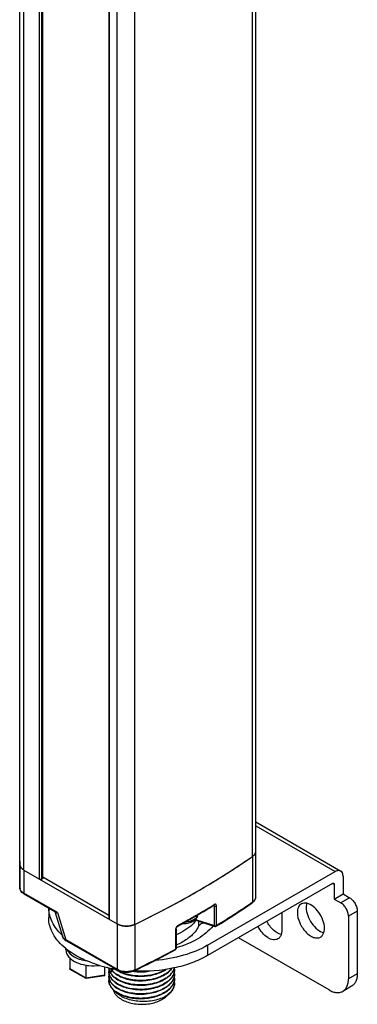
# Model space of a CAD drawing. Units: inches. Extents: x 0.5 to 33.6, y 0.5 to 21.6.
# Drawn here: x 29.7 to 30.4, y 3.9 to 5.7 of the extents above; entities that cross this region are included whole.
import ezdxf

# ---------------------------------------------------------------- set-up
doc = ezdxf.new("R2010")
doc.units = ezdxf.units.IN
doc.header["$LTSCALE"] = 1.87
doc.header["$MEASUREMENT"] = 0
doc.layers.get('0').update_dxf_attribs({"linetype": 'CONTINUOUS'})
doc.layers.add('AXIS', color=7, linetype='CONTINUOUS')

msp = doc.modelspace()

# ---------------------------------------------------------------- linework, layer by layer
at = {"color": 7, "linetype": 'CONTINUOUS'}
for p, q in [((29.783, 4.1275), (29.783, 6.9001)), ((29.7872, 4.1275), (29.7872, 6.8977)), ((29.7879, 4.1279), (29.7879, 6.8973)), ((29.7887, 4.1291), (29.7887, 6.8968)), ((29.9074, 6.8283), (29.9074, 4.0564)), ((29.9083, 6.8278), (29.9083, 4.0552)), ((30.1716, 4.2304), (30.3245, 4.1421)), ((30.1716, 4.2237), (30.3146, 4.1411)), ((29.7478, 4.1526), (29.7473, 4.1613)), ((30.1679, 4.1699), (30.1661, 4.1685)), ((30.1661, 4.1685), (30.1661, 4.0865)), ((30.1694, 4.1715), (30.168, 4.17)), ((30.1705, 4.1732), (30.1695, 4.1716)), ((30.1712, 4.1749), (30.1706, 4.1734)), ((29.7478, 4.1526), (29.7478, 4.1108)), ((29.7482, 4.1507), (29.7478, 4.1526)), ((29.7492, 4.1488), (29.7482, 4.1507)), ((29.7506, 4.147), (29.7492, 4.1488)), ((29.7524, 4.1454), (29.7506, 4.147)), ((29.7546, 4.1439), (29.7524, 4.1454)), ((29.7546, 4.1439), (29.9225, 4.047)), ((29.7546, 4.1439), (29.7546, 4.1021)), ((29.7872, 4.1275), (29.7879, 4.1279)), ((30.0851, 4.0086), (30.3146, 4.1411)), ((30.3286, 4.1331), (30.3286, 4.101)), ((29.7478, 4.1106), (29.7473, 4.1195)), ((30.31, 4.12), (30.0851, 3.9901)), ((30.31, 4.12), (30.3126, 4.1184)), ((30.3126, 4.1184), (30.3126, 4.0918)), ((29.815, 4.0673), (29.7546, 4.1021)), ((29.8102, 4.069), (29.7552, 4.1008)), ((30.3126, 4.0918), (30.3286, 4.101)), ((30.3126, 4.0918), (30.3245, 4.0849)), ((30.3404, 4.0941), (30.3245, 4.0849)), ((30.3286, 4.101), (30.3404, 4.0941)), ((29.7994, 4.0753), (29.7994, 4.0584)), ((30.0953, 4.0799), (30.0974, 4.0792)), ((30.0974, 4.0439), (30.0974, 4.0792)), ((30.101, 4.0442), (30.101, 4.0795)), ((29.8102, 4.0691), (29.824, 4.0248)), ((29.815, 4.0673), (29.8303, 4.0183)), ((30.0633, 4.0552), (30.0974, 4.0439)), ((30.0675, 4.0644), (30.0673, 4.0642)), ((30.2187, 4.0673), (30.2187, 4.0359)), ((30.3543, 4.07), (30.3384, 4.0608)), ((30.3384, 4.0608), (30.3384, 3.9483)), ((30.3543, 4.07), (30.3543, 3.9575)), ((29.9225, 4.047), (29.9225, 3.9651)), ((29.9247, 4.0459), (29.9225, 4.047)), ((29.9543, 4.0462), (29.9518, 4.0452)), ((29.9543, 4.0462), (29.9543, 3.9642)), ((30.0276, 4.0372), (30.0276, 4.0018)), ((30.0286, 4.0384), (30.0286, 4.0031)), ((30.0321, 4.0444), (30.0309, 4.0436)), ((30.0624, 4.0543), (30.0979, 4.0425)), ((30.1018, 4.0437), (30.1004, 4.0428)), ((30.1013, 4.0444), (30.101, 4.0442)), ((30.3036, 3.9282), (30.1407, 4.0223)), ((29.9225, 3.9651), (29.8303, 4.0183)), ((29.8305, 4.0002), (29.8305, 4.0028)), ((29.9231, 3.9637), (29.8309, 4.0169)), ((30.0282, 4.0016), (30.0286, 4.0031)), ((30.0851, 4.0086), (30.0851, 3.9901)), ((29.8374, 3.9858), (29.8374, 3.9664)), ((29.8664, 3.9496), (29.8374, 3.9664)), ((29.8664, 3.9728), (29.8664, 3.9496)), ((29.9005, 3.9549), (29.9005, 3.9698)), ((29.9096, 3.9661), (29.9046, 3.9689)), ((29.9153, 3.9668), (29.9129, 3.9615)), ((29.913, 3.9621), (29.913, 3.9672)), ((29.9152, 3.9668), (29.913, 3.9621)), ((29.8666, 3.9487), (29.8382, 3.9651)), ((29.9005, 3.9549), (29.8664, 3.9496)), ((29.8666, 3.9487), (29.8664, 3.9496)), ((29.8996, 3.9537), (29.8667, 3.9486)), ((29.9081, 3.9652), (29.9091, 3.9619)), ((29.9096, 3.9661), (29.9096, 3.9621)), ((29.9096, 3.9621), (29.9109, 3.9613)), ((29.9186, 3.9661), (29.9226, 3.9633)), ((30.0224, 3.9611), (30.0243, 3.9651)), ((30.0224, 3.9531), (30.0243, 3.9571)), ((30.0243, 3.9571), (30.0254, 3.961)), ((30.0243, 3.949), (30.0254, 3.953)), ((30.3543, 3.9575), (30.3384, 3.9483)), ((30.3441, 3.935), (30.3282, 3.9258)), ((29.9185, 3.9264), (29.9156, 3.9289)), ((29.9158, 3.9283), (29.9194, 3.9252)), ((30.0128, 3.9191), (30.0085, 3.9162)), ((30.0085, 3.9162), (30.0123, 3.9186))]:
    msp.add_line(p, q, dxfattribs=at)
for points in [[(30.0962, 4.0804), (30.0964, 4.0805), (30.0966, 4.0806), (30.0967, 4.0806)], [(30.0286, 4.0384), (30.0286, 4.0386), (30.0286, 4.0391), (30.0288, 4.0396), (30.0291, 4.0403), (30.0294, 4.0409), (30.0298, 4.0416), (30.0303, 4.0421), (30.0308, 4.0426), (30.0313, 4.0429), (30.0314, 4.0431)], [(29.824, 4.0248), (29.8246, 4.0231), (29.8257, 4.0213), (29.8272, 4.0197), (29.829, 4.0181), (29.8309, 4.0169)]]:
    msp.add_lwpolyline(points, dxfattribs=at)
for centre, radius, start, end in [((29.3548, 5.3448), 1.4289, 303.0162, 304.591), ((30.1575, 4.1814), 0.0155, 312.1695, 312.6424), ((30.1598, 4.1792), 0.0123, 321.1271, 322.0389), ((30.1618, 4.1779), 0.00993, 331.6282, 332.9489), ((30.1631, 4.1773), 0.00846, 343.6444, 345.2951), ((30.1635, 4.1772), 0.00812, 345.2508, 356.8941), ((30.1637, 4.1772), 0.00788, 356.9706, 359.9974), ((29.3178, 5.402), 1.4971, 301.4837, 303.0104), ((29.8228, 4.1195), 0.0755, 180.0105, 186.7701), ((29.2816, 5.4615), 1.5667, 299.9971, 301.4783), ((29.2463, 5.5228), 1.6375, 298.5537, 299.9919), ((30.1637, 4.0953), 0.00791, 353.4199, 359.9912), ((29.2123, 5.5858), 1.7091, 297.151, 298.5489), ((29.2863, 5.4094), 1.5563, 300.1146, 301.3587), ((29.287, 5.4107), 1.5563, 300.1042, 301.3587), ((29.3461, 5.2756), 1.4444, 301.5236, 304.5886), ((29.3458, 5.2738), 1.4439, 301.5732, 304.589), ((30.1547, 4.1008), 0.019, 304.5692, 308.5491), ((29.1794, 5.6502), 1.7814, 295.7867, 297.1465), ((29.2569, 5.4624), 1.6161, 298.8736, 300.0982), ((29.2574, 5.4591), 1.6138, 298.9643, 300.1187), ((30.0583, 4.0648), 0.00896, 349.6257, 349.9589), ((29.2378, 5.4942), 1.654, 298.6751, 298.9691), ((29.2374, 5.4974), 1.6561, 298.6753, 298.8791), ((30.0988, 4.0453), 0.00295, 251.565, 301.5434), ((29.8972, 4.104), 0.1066, 225.7566, 227.3038), ((29.203, 5.521), 1.7285, 295.7616, 298.4927), ((29.2025, 5.5196), 1.7285, 295.7616, 298.4927), ((29.9582, 4.2015), 0.2389, 253.6264, 256.018), ((29.9627, 4.2206), 0.2585, 256.0536, 260.2677), ((29.9264, 3.969), 0.0187, 185.9403, 191.767), ((30.0027, 3.9733), 0.0232, 339.1704, 346.7138), ((30.0045, 3.9654), 0.0213, 0.0104, 7.3715), ((29.9262, 3.9614), 0.0186, 168.132, 179.9384), ((29.9262, 3.9609), 0.0185, 180.0544, 191.7805), ((29.9262, 3.9533), 0.0186, 168.1312, 179.9384), ((29.9262, 3.9529), 0.0185, 180.0543, 191.7819), ((29.9262, 3.9453), 0.0186, 168.1328, 179.9383), ((29.929, 3.9698), 0.0214, 201.5914, 203.897), ((29.9479, 4.0048), 0.0482, 235.846, 238.3754), ((29.9491, 4.0067), 0.0504, 238.3599, 238.8033), ((29.949, 4.006), 0.0502, 238.3688, 238.5486), ((29.9667, 4.2497), 0.2878, 267.1427, 267.4088), ((29.9645, 4.0418), 0.0889, 264.3254, 274.4598), ((29.9645, 4.0503), 0.0895, 265.9738, 275.1812), ((29.9805, 4.0101), 0.054, 301.2771, 304.3358), ((29.98, 4.0114), 0.0549, 301.2908, 303.136), ((30.0043, 3.9649), 0.0215, 349.5688, 359.9582), ((30.0043, 3.9569), 0.0215, 349.5688, 359.9583), ((30.0043, 3.9489), 0.0215, 349.5689, 359.9581), ((30.0044, 3.9574), 0.0214, 0.0311, 9.9495), ((30.0044, 3.9493), 0.0214, 0.0312, 9.9495), ((29.9644, 4.0324), 0.0876, 265.3598, 266.5335), ((29.9645, 4.0262), 0.0894, 266.2756, 274.032), ((29.9645, 4.034), 0.0891, 266.5388, 270.2239), ((29.9645, 4.0347), 0.0899, 270.2183, 270.4989), ((29.9645, 4.0346), 0.0898, 270.4973, 274.0857), ((29.9877, 3.9764), 0.042, 311.4572, 311.9629), ((29.9915, 3.9569), 0.0365, 317.0181, 317.3031), ((29.9917, 3.9562), 0.0363, 316.9821, 317.8741), ((30.0044, 3.9413), 0.0214, 0.0311, 9.9496), ((29.9645, 4.0178), 0.0891, 264.7454, 274.6094), ((29.9644, 4.0083), 0.0876, 265.3747, 266.5304), ((29.9645, 4.0098), 0.0891, 266.5358, 270.2295), ((29.9645, 4.0106), 0.0899, 270.2239, 270.4936), ((29.9645, 4.0105), 0.0898, 270.492, 274.0917), ((29.9645, 4.0018), 0.0891, 266.3279, 270.3204), ((29.9645, 4.0025), 0.0899, 270.336, 273.9641)]:
    msp.add_arc(centre, radius, start, end, dxfattribs=at)
for centre, start_param, end_param in [((29.8984, 3.9561), -3.434545, -2.496706), ((29.9109, 3.9633), 2.215683, 3.786479)]:
    msp.add_ellipse(centre, major_axis=(-0.00163, 0.00217), ratio=0.565749, start_param=start_param, end_param=end_param, dxfattribs=at)
for points, knots in [([(29.7872, 4.1275), (29.7866, 4.1272), (29.7851, 4.1269), (29.7836, 4.1272), (29.783, 4.1275)], [0, 0, 0, 0, 0.499999, 1, 1, 1, 1]), ([(29.7887, 4.1291), (29.7887, 4.1289), (29.7885, 4.1284), (29.7881, 4.1281), (29.7879, 4.1279)], [0, 0, 0, 0, 0.449252, 1, 1, 1, 1]), ([(30.3245, 4.1421), (30.3231, 4.1429), (30.3195, 4.1434), (30.3163, 4.1421), (30.3146, 4.1411)], [0, 0, 0, 0, 0.449216, 1, 1, 1, 1]), ([(30.3286, 4.1331), (30.3286, 4.135), (30.3281, 4.1385), (30.3258, 4.1414), (30.3245, 4.1421)], [0, 0, 0, 0, 0.550786, 1, 1, 1, 1]), ([(29.7546, 4.1021), (29.7537, 4.1027), (29.7519, 4.1039), (29.7498, 4.106), (29.7484, 4.1083), (29.7479, 4.11), (29.7478, 4.1108)], [0, 0, 0, 0, 0.287302, 0.546925, 0.781933, 1, 1, 1, 1]), ([(29.7552, 4.1008), (29.7533, 4.1019), (29.7507, 4.104), (29.7485, 4.1076), (29.7479, 4.1096), (29.7478, 4.1106)], [0, 0, 0, 0, 0.523012, 0.764995, 1, 1, 1, 1]), ([(30.31, 4.12), (30.3102, 4.1201), (30.3107, 4.1204), (30.3115, 4.1204), (30.3119, 4.1202)], [0, 0, 0, 0, 0.294964, 1, 1, 1, 1]), ([(30.3119, 4.1202), (30.312, 4.1201), (30.3125, 4.1197), (30.3126, 4.119), (30.3126, 4.1184)], [0, 0, 0, 0, 0.220858, 1, 1, 1, 1]), ([(29.7552, 4.1008), (29.755, 4.1009), (29.7547, 4.1013), (29.7546, 4.1018), (29.7546, 4.1021)], [0, 0, 0, 0, 0.449235, 1, 1, 1, 1]), ([(30.1715, 4.0943), (30.1713, 4.0929), (30.17, 4.0897), (30.1675, 4.0875), (30.1661, 4.0865)], [0, 0, 0, 0, 0.458922, 1, 1, 1, 1]), ([(30.1716, 4.0952), (30.1716, 4.0944), (30.1713, 4.0926), (30.1699, 4.0892), (30.168, 4.0871), (30.1665, 4.0859)], [0, 0, 0, 0, 0.240601, 0.485026, 1, 1, 1, 1]), ([(30.3404, 4.0941), (30.3424, 4.093), (30.3461, 4.0898), (30.3505, 4.0839), (30.3534, 4.0771), (30.3543, 4.0723), (30.3543, 4.07)], [0, 0, 0, 0, 0.237224, 0.499999, 0.762774, 1, 1, 1, 1]), ([(29.8228, 4.0277), (29.816, 4.0343), (29.8072, 4.0455), (29.8008, 4.0625), (29.7996, 4.071), (29.7994, 4.0752)], [0, 0, 0, 0, 0.52718, 0.767799, 1, 1, 1, 1]), ([(30.0962, 4.0804), (30.0964, 4.0806), (30.0967, 4.081), (30.0968, 4.0815), (30.0968, 4.0818)], [0, 0, 0, 0, 0.45336, 1, 1, 1, 1]), ([(30.0974, 4.0792), (30.0974, 4.0795), (30.0972, 4.0801), (30.0968, 4.0805), (30.0966, 4.0806)], [0, 0, 0, 0, 0.526037, 1, 1, 1, 1]), ([(30.101, 4.0795), (30.101, 4.0801), (30.1009, 4.0811), (30.0998, 4.0824), (30.0983, 4.0825), (30.0973, 4.0821), (30.0968, 4.0818)], [0, 0, 0, 0, 0.27789, 0.500091, 0.723505, 1, 1, 1, 1]), ([(30.0974, 4.0792), (30.098, 4.079), (30.0992, 4.0789), (30.1005, 4.0792), (30.101, 4.0795)], [0, 0, 0, 0, 0.516284, 1, 1, 1, 1]), ([(30.1655, 4.0852), (30.1657, 4.0853), (30.166, 4.0857), (30.1661, 4.0862), (30.1661, 4.0865)], [0, 0, 0, 0, 0.461911, 1, 1, 1, 1]), ([(30.2537, 4.083), (30.2525, 4.0824), (30.2504, 4.0806), (30.2472, 4.0754), (30.2465, 4.0706), (30.2465, 4.0673)], [0, 0, 0, 0, 0.218441, 0.45231, 1, 1, 1, 1]), ([(30.2636, 4.0842), (30.2619, 4.0846), (30.2584, 4.0849), (30.2551, 4.0838), (30.2537, 4.083)], [0, 0, 0, 0, 0.524419, 1, 1, 1, 1]), ([(30.2635, 4.0842), (30.2634, 4.0836), (30.2627, 4.0811), (30.2624, 4.0784), (30.2624, 4.0764)], [0, 0, 0, 0, 0.234644, 1, 1, 1, 1]), ([(30.2624, 4.0764), (30.2624, 4.0716), (30.2646, 4.0615), (30.2717, 4.0479), (30.2815, 4.037), (30.2899, 4.0322), (30.294, 4.0313)], [0, 0, 0, 0, 0.248224, 0.522197, 0.783546, 1, 1, 1, 1]), ([(30.2952, 4.0391), (30.2952, 4.044), (30.2931, 4.0541), (30.286, 4.0677), (30.2761, 4.0786), (30.2677, 4.0833), (30.2636, 4.0842)], [0, 0, 0, 0, 0.248224, 0.522197, 0.783546, 1, 1, 1, 1]), ([(30.3384, 4.0608), (30.3384, 4.0631), (30.3375, 4.0679), (30.3346, 4.0747), (30.3302, 4.0807), (30.3265, 4.0838), (30.3245, 4.0849)], [0, 0, 0, 0, 0.237226, 0.500001, 0.762776, 1, 1, 1, 1]), ([(29.8302, 4.0026), (29.8254, 4.0065), (29.8169, 4.0146), (29.807, 4.0285), (29.8008, 4.0432), (29.7994, 4.0534), (29.7994, 4.0584)], [0, 0, 0, 0, 0.279256, 0.535143, 0.77268, 1, 1, 1, 1]), ([(29.8102, 4.069), (29.8104, 4.0686), (29.8108, 4.0679), (29.812, 4.0672), (29.8134, 4.0671), (29.8145, 4.0672), (29.815, 4.0673)], [0, 0, 0, 0, 0.235498, 0.447008, 0.69323, 1, 1, 1, 1]), ([(29.8102, 4.069), (29.8106, 4.0688), (29.8121, 4.0681), (29.8138, 4.0676), (29.815, 4.0673)], [0, 0, 0, 0, 0.237166, 1, 1, 1, 1]), ([(29.9083, 4.0552), (29.908, 4.0554), (29.9076, 4.0557), (29.9074, 4.0562), (29.9074, 4.0564)], [0, 0, 0, 0, 0.550749, 1, 1, 1, 1]), ([(30.0672, 4.0632), (30.0671, 4.0619), (30.0664, 4.0595), (30.0637, 4.055), (30.0606, 4.0525), (30.0584, 4.0512)], [0, 0, 0, 0, 0.243966, 0.489999, 1, 1, 1, 1]), ([(30.0672, 4.0632), (30.067, 4.0623), (30.0664, 4.0605), (30.0641, 4.0571), (30.0616, 4.0552), (30.0597, 4.0541)], [0, 0, 0, 0, 0.219077, 0.455561, 1, 1, 1, 1]), ([(30.2465, 4.0673), (30.2465, 4.0611), (30.2491, 4.0516), (30.2552, 4.0403), (30.2612, 4.0326), (30.268, 4.0265), (30.2751, 4.0227), (30.2821, 4.0213), (30.2864, 4.0224), (30.2881, 4.0234)], [0, 0, 0, 0, 0.269572, 0.41709, 0.561789, 0.695787, 0.81334, 0.912947, 1, 1, 1, 1]), ([(29.9518, 4.0452), (29.9497, 4.0444), (29.9452, 4.0433), (29.9381, 4.0428), (29.9312, 4.0436), (29.9268, 4.045), (29.9247, 4.0459)], [0, 0, 0, 0, 0.245497, 0.504429, 0.761033, 1, 1, 1, 1]), ([(30.0309, 4.0436), (30.03, 4.0428), (30.0284, 4.0408), (30.0276, 4.0384), (30.0276, 4.0372)], [0, 0, 0, 0, 0.514233, 1, 1, 1, 1]), ([(30.0286, 4.0384), (30.0286, 4.0382), (30.0283, 4.0376), (30.0279, 4.0373), (30.0276, 4.0372)], [0, 0, 0, 0, 0.446664, 1, 1, 1, 1]), ([(30.0314, 4.0431), (30.0316, 4.0432), (30.032, 4.0436), (30.0321, 4.0441), (30.0321, 4.0444)], [0, 0, 0, 0, 0.444835, 1, 1, 1, 1]), ([(30.0584, 4.0512), (30.0555, 4.0496), (30.0491, 4.0473), (30.0423, 4.0469), (30.0388, 4.0471)], [0, 0, 0, 0, 0.483466, 1, 1, 1, 1]), ([(30.0597, 4.0541), (30.0573, 4.0527), (30.052, 4.0507), (30.0464, 4.0499), (30.0434, 4.0497)], [0, 0, 0, 0, 0.474769, 1, 1, 1, 1]), ([(30.0974, 4.0439), (30.098, 4.0437), (30.0992, 4.0435), (30.1005, 4.0438), (30.101, 4.0442)], [0, 0, 0, 0, 0.516281, 1, 1, 1, 1]), ([(30.0979, 4.0425), (30.0978, 4.0426), (30.0976, 4.0427), (30.0974, 4.0432), (30.0974, 4.0436), (30.0974, 4.0439)], [0, 0, 0, 0, 0.182169, 0.528601, 1, 1, 1, 1]), ([(30.1004, 4.0428), (30.1006, 4.0429), (30.1009, 4.0434), (30.101, 4.0439), (30.101, 4.0442)], [0, 0, 0, 0, 0.453903, 1, 1, 1, 1]), ([(30.2116, 4.0201), (30.2104, 4.0195), (30.2076, 4.0185), (30.203, 4.0185), (30.1981, 4.0198), (30.1911, 4.0234), (30.183, 4.0308), (30.1779, 4.0383), (30.1758, 4.0425)], [0, 0, 0, 0, 0.089866, 0.186702, 0.295153, 0.41692, 0.695191, 1, 1, 1, 1]), ([(30.2175, 4.0281), (30.2122, 4.0293), (30.2018, 4.0361), (30.1947, 4.0459), (30.1917, 4.0517)], [0, 0, 0, 0, 0.451907, 1, 1, 1, 1]), ([(30.2941, 4.0314), (30.2943, 4.032), (30.295, 4.0345), (30.2952, 4.0371), (30.2952, 4.0391)], [0, 0, 0, 0, 0.234644, 1, 1, 1, 1]), ([(29.8303, 4.0183), (29.8288, 4.019), (29.8262, 4.0208), (29.8244, 4.0235), (29.824, 4.0248)], [0, 0, 0, 0, 0.54732, 1, 1, 1, 1]), ([(30.2176, 4.0282), (30.217, 4.0265), (30.2155, 4.0233), (30.213, 4.021), (30.2116, 4.0201)], [0, 0, 0, 0, 0.524381, 1, 1, 1, 1]), ([(30.2187, 4.0359), (30.2187, 4.0352), (30.2186, 4.0326), (30.2182, 4.03), (30.2176, 4.0282)], [0, 0, 0, 0, 0.265893, 1, 1, 1, 1]), ([(30.2881, 4.0234), (30.2895, 4.0242), (30.2921, 4.0266), (30.2936, 4.0297), (30.2941, 4.0314)], [0, 0, 0, 0, 0.475619, 1, 1, 1, 1]), ([(29.8908, 3.9723), (29.8793, 3.9757), (29.858, 3.9838), (29.8385, 3.9958), (29.8302, 4.0026)], [0, 0, 0, 0, 0.52777, 1, 1, 1, 1]), ([(29.8309, 4.0169), (29.8307, 4.017), (29.8303, 4.0175), (29.8303, 4.018), (29.8303, 4.0183)], [0, 0, 0, 0, 0.449214, 1, 1, 1, 1]), ([(29.8319, 4.0016), (29.8343, 3.9958), (29.841, 3.9899), (29.8501, 3.9854), (29.8579, 3.9825), (29.8641, 3.9811), (29.8684, 3.9806)], [0, 0, 0, 0, 0.431976, 0.563531, 0.702997, 1, 1, 1, 1]), ([(30.0851, 4.0086), (30.0716, 4.0008), (30.0408, 3.9885), (30.0083, 3.9828), (29.9911, 3.9813)], [0, 0, 0, 0, 0.475374, 1, 1, 1, 1]), ([(30.027, 4.0005), (30.0272, 4.0006), (30.0276, 4.001), (30.0276, 4.0015), (30.0276, 4.0018)], [0, 0, 0, 0, 0.444256, 1, 1, 1, 1]), ([(30.0286, 4.0031), (30.0286, 4.0028), (30.0283, 4.0023), (30.0279, 4.002), (30.0276, 4.0018)], [0, 0, 0, 0, 0.446689, 1, 1, 1, 1]), ([(29.8305, 4.0002), (29.8305, 3.9989), (29.8308, 3.9963), (29.8327, 3.9912), (29.8353, 3.9878), (29.8373, 3.9858)], [0, 0, 0, 0, 0.232548, 0.472975, 1, 1, 1, 1]), ([(29.8373, 3.9858), (29.8407, 3.9824), (29.8498, 3.9768), (29.86, 3.9739), (29.8655, 3.973)], [0, 0, 0, 0, 0.459834, 1, 1, 1, 1]), ([(30.0851, 3.9901), (30.0761, 3.985), (30.0564, 3.976), (30.0127, 3.9637), (29.9774, 3.961), (29.9537, 3.9621)], [0, 0, 0, 0, 0.2281, 0.475419, 1, 1, 1, 1]), ([(29.8382, 3.9651), (29.838, 3.9652), (29.8376, 3.9656), (29.8374, 3.9661), (29.8374, 3.9664)], [0, 0, 0, 0, 0.50605, 1, 1, 1, 1]), ([(29.8655, 3.973), (29.8676, 3.9726), (29.8761, 3.9715), (29.8847, 3.9716), (29.891, 3.9725)], [0, 0, 0, 0, 0.247924, 1, 1, 1, 1]), ([(29.9092, 3.962), (29.9091, 3.9624), (29.9084, 3.964), (29.908, 3.9657), (29.9079, 3.967)], [0, 0, 0, 0, 0.255175, 1, 1, 1, 1]), ([(30.0251, 3.968), (30.0246, 3.9661), (30.0231, 3.9623), (30.0194, 3.9571), (30.0145, 3.9523), (30.0106, 3.9496), (30.0085, 3.9483)], [0, 0, 0, 0, 0.221762, 0.459823, 0.718671, 1, 1, 1, 1]), ([(30.0085, 3.9559), (30.0098, 3.9567), (30.0145, 3.9598), (30.0187, 3.9637), (30.021, 3.9671)], [0, 0, 0, 0, 0.26974, 1, 1, 1, 1]), ([(30.0207, 3.967), (30.0199, 3.966), (30.0164, 3.9619), (30.012, 3.9585), (30.0085, 3.9564)], [0, 0, 0, 0, 0.232587, 1, 1, 1, 1]), ([(29.9153, 3.9453), (29.913, 3.9476), (29.9101, 3.9514), (29.908, 3.9571), (29.9077, 3.96), (29.9077, 3.9614)], [0, 0, 0, 0, 0.52768, 0.767859, 1, 1, 1, 1]), ([(29.914, 3.9386), (29.9121, 3.9407), (29.9089, 3.9453), (29.9077, 3.9508), (29.9077, 3.9533)], [0, 0, 0, 0, 0.525122, 1, 1, 1, 1]), ([(29.9081, 3.9571), (29.9082, 3.9568), (29.9085, 3.9554), (29.909, 3.9541), (29.9094, 3.9531)], [0, 0, 0, 0, 0.246174, 1, 1, 1, 1]), ([(29.9081, 3.9491), (29.9085, 3.9471), (29.91, 3.9432), (29.9125, 3.9398), (29.914, 3.9381)], [0, 0, 0, 0, 0.477867, 1, 1, 1, 1]), ([(30.0085, 3.9483), (30.0046, 3.9459), (29.9958, 3.9419), (29.9814, 3.9383), (29.9661, 3.9369), (29.9508, 3.9379), (29.9386, 3.9405), (29.9298, 3.9438), (29.9196, 3.9489), (29.912, 3.9555), (29.9092, 3.962)], [0, 0, 0, 0, 0.126037, 0.263447, 0.406642, 0.54905, 0.684107, 0.747151, 0.806431, 1, 1, 1, 1]), ([(29.9094, 3.9611), (29.9096, 3.9608), (29.9102, 3.9594), (29.911, 3.958), (29.9117, 3.9571)], [0, 0, 0, 0, 0.243927, 1, 1, 1, 1]), ([(29.9094, 3.9531), (29.9097, 3.9524), (29.9112, 3.9494), (29.9133, 3.9468), (29.9151, 3.945)], [0, 0, 0, 0, 0.23673, 1, 1, 1, 1]), ([(29.9117, 3.9571), (29.9136, 3.9544), (29.9188, 3.9493), (29.9288, 3.9435), (29.941, 3.9393), (29.9547, 3.937), (29.9692, 3.9366), (29.9834, 3.9382), (29.9967, 3.9419), (30.0049, 3.9456), (30.0085, 3.9478)], [0, 0, 0, 0, 0.095341, 0.205822, 0.330235, 0.464901, 0.604733, 0.744061, 0.877361, 1, 1, 1, 1]), ([(29.9134, 3.9629), (29.9156, 3.9604), (29.9212, 3.9557), (29.9313, 3.9505), (29.9435, 3.9468), (29.9568, 3.9448), (29.9708, 3.9447), (29.9845, 3.9465), (29.9972, 3.9501), (30.005, 3.9538), (30.0085, 3.9559)], [0, 0, 0, 0, 0.098446, 0.211321, 0.336855, 0.471332, 0.609947, 0.747473, 0.878886, 1, 1, 1, 1]), ([(30.0085, 3.9564), (30.005, 3.9542), (29.9973, 3.9506), (29.9846, 3.947), (29.9709, 3.9452), (29.957, 3.9453), (29.9437, 3.9472), (29.9316, 3.9509), (29.9213, 3.9561), (29.9158, 3.9607), (29.9136, 3.9632)], [0, 0, 0, 0, 0.120999, 0.252268, 0.389654, 0.528173, 0.662632, 0.788248, 0.901307, 1, 1, 1, 1]), ([(29.9543, 3.9642), (29.9519, 3.9631), (29.9466, 3.9614), (29.9381, 3.9608), (29.9298, 3.9618), (29.9247, 3.9638), (29.9225, 3.9651)], [0, 0, 0, 0, 0.242499, 0.505305, 0.765251, 1, 1, 1, 1]), ([(29.9231, 3.9637), (29.9229, 3.9638), (29.9225, 3.9643), (29.9225, 3.9648), (29.9225, 3.9651)], [0, 0, 0, 0, 0.449235, 1, 1, 1, 1]), ([(29.9228, 3.9632), (29.9256, 3.9615), (29.9318, 3.9584), (29.9459, 3.9541), (29.9653, 3.952), (29.9881, 3.9547), (30.0024, 3.9602), (30.0085, 3.9639)], [0, 0, 0, 0, 0.110884, 0.232084, 0.493918, 0.759077, 1, 1, 1, 1]), ([(30.0085, 3.9644), (30.0024, 3.9607), (29.9881, 3.9552), (29.9654, 3.9525), (29.9461, 3.9545), (29.932, 3.9588), (29.9258, 3.9618), (29.923, 3.9636)], [0, 0, 0, 0, 0.240762, 0.505751, 0.767599, 0.888917, 1, 1, 1, 1]), ([(29.9537, 3.9629), (29.9514, 3.9618), (29.9462, 3.9602), (29.9382, 3.9595), (29.9302, 3.9606), (29.9252, 3.9625), (29.9231, 3.9637)], [0, 0, 0, 0, 0.243806, 0.504318, 0.762394, 1, 1, 1, 1]), ([(29.9512, 3.9618), (29.9537, 3.9615), (29.9638, 3.9605), (29.9741, 3.9611), (29.9817, 3.9624)], [0, 0, 0, 0, 0.248125, 1, 1, 1, 1]), ([(29.9751, 3.962), (29.9732, 3.9618), (29.9655, 3.9612), (29.9578, 3.9615), (29.9521, 3.9622)], [0, 0, 0, 0, 0.251209, 1, 1, 1, 1]), ([(29.9537, 3.9629), (29.9539, 3.963), (29.9543, 3.9634), (29.9543, 3.964), (29.9543, 3.9642)], [0, 0, 0, 0, 0.433941, 1, 1, 1, 1]), ([(30.0258, 3.9654), (30.0258, 3.9631), (30.025, 3.9582), (30.0214, 3.9514), (30.0158, 3.9453), (30.0111, 3.9419), (30.0085, 3.9403)], [0, 0, 0, 0, 0.220057, 0.454362, 0.712907, 1, 1, 1, 1]), ([(30.0085, 3.9478), (30.01, 3.9488), (30.0153, 3.9523), (30.02, 3.9571), (30.0224, 3.9611)], [0, 0, 0, 0, 0.273394, 1, 1, 1, 1]), ([(30.0258, 3.9574), (30.0258, 3.955), (30.025, 3.9502), (30.0214, 3.9434), (30.0158, 3.9372), (30.0111, 3.9338), (30.0085, 3.9323)], [0, 0, 0, 0, 0.220057, 0.454362, 0.712907, 1, 1, 1, 1]), ([(30.0085, 3.9318), (30.0121, 3.934), (30.0185, 3.9388), (30.023, 3.9456), (30.0243, 3.949)], [0, 0, 0, 0, 0.537097, 1, 1, 1, 1]), ([(30.0158, 3.9452), (30.0165, 3.9458), (30.0189, 3.9482), (30.0211, 3.9509), (30.0224, 3.9531)], [0, 0, 0, 0, 0.263013, 1, 1, 1, 1]), ([(30.0258, 3.9493), (30.0258, 3.9478), (30.0255, 3.9448), (30.0235, 3.9387), (30.0206, 3.9346), (30.0184, 3.9321)], [0, 0, 0, 0, 0.235139, 0.476929, 1, 1, 1, 1]), ([(30.3543, 3.9575), (30.3543, 3.955), (30.3539, 3.9503), (30.352, 3.9438), (30.3488, 3.9385), (30.3457, 3.9359), (30.3441, 3.935)], [0, 0, 0, 0, 0.289799, 0.549048, 0.782227, 1, 1, 1, 1]), ([(29.9156, 3.9289), (29.9132, 3.9312), (29.9102, 3.9351), (29.908, 3.9409), (29.9077, 3.9439), (29.9077, 3.9453)], [0, 0, 0, 0, 0.528687, 0.768527, 1, 1, 1, 1]), ([(29.9077, 3.9448), (29.9077, 3.9434), (29.9081, 3.9404), (29.9102, 3.9345), (29.9134, 3.9306), (29.9158, 3.9283)], [0, 0, 0, 0, 0.231105, 0.470757, 1, 1, 1, 1]), ([(30.0085, 3.9323), (30.005, 3.9302), (29.9974, 3.9265), (29.9848, 3.923), (29.9713, 3.9211), (29.9575, 3.9212), (29.9442, 3.923), (29.9321, 3.9266), (29.9219, 3.9316), (29.9163, 3.9361), (29.914, 3.9386)], [0, 0, 0, 0, 0.120665, 0.251518, 0.388503, 0.526743, 0.661147, 0.786997, 0.900584, 1, 1, 1, 1]), ([(29.914, 3.9381), (29.9162, 3.9357), (29.9219, 3.9311), (29.9321, 3.9261), (29.9442, 3.9225), (29.9575, 3.9207), (29.9712, 3.9207), (29.9848, 3.9225), (29.9974, 3.926), (30.005, 3.9297), (30.0085, 3.9318)], [0, 0, 0, 0, 0.099376, 0.212934, 0.338771, 0.473178, 0.611434, 0.748441, 0.879316, 1, 1, 1, 1]), ([(29.9151, 3.945), (29.9175, 3.9426), (29.9233, 3.9383), (29.9336, 3.9336), (29.9456, 3.9303), (29.9587, 3.9287), (29.9721, 3.9288), (29.9854, 3.9306), (29.9976, 3.9342), (30.0051, 3.9378), (30.0085, 3.9398)], [0, 0, 0, 0, 0.101152, 0.215975, 0.342356, 0.476614, 0.614191, 0.75023, 0.88011, 1, 1, 1, 1]), ([(30.0085, 3.9403), (30.0051, 3.9382), (29.9977, 3.9347), (29.9854, 3.9311), (29.9722, 3.9293), (29.9588, 3.9291), (29.9457, 3.9308), (29.9338, 3.934), (29.9234, 3.9387), (29.9176, 3.943), (29.9153, 3.9453)], [0, 0, 0, 0, 0.119802, 0.249571, 0.385502, 0.523002, 0.657241, 0.783682, 0.898646, 1, 1, 1, 1]), ([(30.0085, 3.9398), (30.0091, 3.9402), (30.0116, 3.9417), (30.0139, 3.9435), (30.0155, 3.9449)], [0, 0, 0, 0, 0.258938, 1, 1, 1, 1]), ([(30.0182, 3.932), (30.0176, 3.9313), (30.0146, 3.9283), (30.0112, 3.9259), (30.0085, 3.9242)], [0, 0, 0, 0, 0.236873, 1, 1, 1, 1]), ([(30.0085, 3.9237), (30.0094, 3.9243), (30.0129, 3.9266), (30.0161, 3.9293), (30.0182, 3.9315)], [0, 0, 0, 0, 0.263657, 1, 1, 1, 1]), ([(30.0186, 3.9319), (30.0203, 3.9338), (30.0233, 3.9379), (30.025, 3.9426), (30.0254, 3.945)], [0, 0, 0, 0, 0.521386, 1, 1, 1, 1]), ([(30.0258, 3.9413), (30.0258, 3.9388), (30.0249, 3.9336), (30.0223, 3.9291), (30.0207, 3.9269)], [0, 0, 0, 0, 0.482488, 1, 1, 1, 1]), ([(30.0209, 3.9267), (30.0225, 3.9289), (30.0249, 3.9333), (30.0258, 3.9384), (30.0258, 3.9408)], [0, 0, 0, 0, 0.516813, 1, 1, 1, 1]), ([(30.3282, 3.9258), (30.3298, 3.9267), (30.3329, 3.9293), (30.3361, 3.9346), (30.338, 3.9411), (30.3384, 3.9458), (30.3384, 3.9483)], [0, 0, 0, 0, 0.217773, 0.450952, 0.710201, 1, 1, 1, 1]), ([(29.9304, 3.9113), (29.9285, 3.9123), (29.925, 3.9147), (29.9206, 3.9188), (29.9174, 3.9233), (29.9162, 3.9267), (29.9158, 3.9283)], [0, 0, 0, 0, 0.284483, 0.544076, 0.780798, 1, 1, 1, 1]), ([(30.0085, 3.9242), (30.0053, 3.9223), (29.9983, 3.9189), (29.9828, 3.9142), (29.9659, 3.9126), (29.9493, 3.9141), (29.9376, 3.9167), (29.9272, 3.9207), (29.9211, 3.9244), (29.9185, 3.9264)], [0, 0, 0, 0, 0.118028, 0.245524, 0.514565, 0.64842, 0.776122, 0.894136, 1, 1, 1, 1]), ([(30.0085, 3.9162), (30.0051, 3.9144), (29.9977, 3.9114), (29.9815, 3.9074), (29.9643, 3.9069), (29.9476, 3.9096), (29.9363, 3.9133), (29.9267, 3.9183), (29.9215, 3.9228), (29.9194, 3.9252)], [0, 0, 0, 0, 0.120993, 0.251605, 0.525206, 0.659405, 0.785451, 0.899631, 1, 1, 1, 1]), ([(29.9194, 3.9252), (29.9221, 3.9233), (29.9283, 3.9197), (29.9386, 3.9159), (29.9502, 3.9135), (29.9667, 3.9122), (29.9832, 3.9138), (29.9985, 3.9185), (30.0054, 3.9218), (30.0085, 3.9237)], [0, 0, 0, 0, 0.107033, 0.225794, 0.353774, 0.487491, 0.755519, 0.882426, 1, 1, 1, 1]), ([(29.9304, 3.9113), (29.9334, 3.9095), (29.94, 3.9066), (29.9509, 3.9037), (29.9626, 3.9024), (29.9745, 3.9026), (29.9861, 3.9044), (29.9966, 3.9077), (30.0055, 3.9123), (30.0104, 3.9164), (30.0124, 3.9186)], [0, 0, 0, 0, 0.118919, 0.248415, 0.384464, 0.522252, 0.656767, 0.78337, 0.898415, 1, 1, 1, 1]), ([(30.0123, 3.9186), (30.0132, 3.9192), (30.0164, 3.9216), (30.0192, 3.9244), (30.0209, 3.9267)], [0, 0, 0, 0, 0.265617, 1, 1, 1, 1]), ([(30.0207, 3.9269), (30.0202, 3.9262), (30.0179, 3.9233), (30.0151, 3.9208), (30.0128, 3.9191)], [0, 0, 0, 0, 0.237473, 1, 1, 1, 1]), ([(30.3036, 3.9282), (30.3058, 3.927), (30.3101, 3.9249), (30.3167, 3.9233), (30.3228, 3.9235), (30.3266, 3.9249), (30.3282, 3.9258)], [0, 0, 0, 0, 0.289798, 0.549047, 0.782226, 1, 1, 1, 1])]:
    msp.add_open_spline(points, degree=3, knots=knots, dxfattribs=at)
for points in [[(30.027, 4.0005), (30.0275, 4.0007), (30.0279, 4.0011), (30.0282, 4.0016)], [(29.8667, 3.9486), (29.8667, 3.9486), (29.8667, 3.9486), (29.8666, 3.9487)], [(29.965, 3.9127), (29.965, 3.9127), (29.965, 3.9127), (29.9651, 3.9127)]]:
    msp.add_open_spline(points, degree=3, dxfattribs=at)
at = {"layer": 'AXIS', "color": 7, "linetype": 'CONTINUOUS'}
for p, q in [((30.1716, 4.0952), (30.1716, 6.9999)), ((29.7473, 4.1195), (29.7473, 6.9757)), ((30.1661, 4.1685), (30.1661, 6.941)), ((29.7478, 4.1526), (29.7478, 6.9252)), ((29.7546, 4.1439), (29.7546, 6.9165)), ((29.9225, 4.047), (29.9225, 6.8196)), ((29.9543, 4.0462), (29.9543, 6.8188)), ((29.7887, 4.1315), (29.9074, 4.0629)), ((30.0687, 4.0523), (30.0687, 4.0427))]:
    msp.add_line(p, q, dxfattribs=at)
msp.add_arc((29.8208, 4.1613), 0.0736, 180.0107, 186.7704, dxfattribs=at)
for points, knots in [([(29.9543, 4.0462), (29.9733, 4.0554), (30.0461, 4.0921), (30.1163, 4.1341), (30.1661, 4.1685)], [0, 0, 0, 0, 0.258323, 1, 1, 1, 1]), ([(30.1661, 4.1685), (30.1676, 4.1696), (30.1698, 4.1715), (30.1713, 4.1748), (30.1716, 4.1764), (30.1716, 4.1772)], [0, 0, 0, 0, 0.54064, 0.776651, 1, 1, 1, 1]), ([(29.7478, 4.1526), (29.7479, 4.1518), (29.7484, 4.1501), (29.7504, 4.1468), (29.7528, 4.145), (29.7546, 4.1439)], [0, 0, 0, 0, 0.218592, 0.454175, 1, 1, 1, 1]), ([(29.9225, 4.047), (29.9247, 4.0457), (29.9298, 4.0438), (29.9381, 4.0428), (29.9466, 4.0434), (29.9519, 4.0451), (29.9543, 4.0462)], [0, 0, 0, 0, 0.234749, 0.494695, 0.7575, 1, 1, 1, 1]), ([(30.0643, 4.0537), (30.0624, 4.051), (30.0526, 4.0398), (30.0394, 4.0321), (30.0287, 4.0276)], [0, 0, 0, 0, 0.22313, 1, 1, 1, 1]), ([(30.0949, 4.0435), (30.0876, 4.0342), (30.0667, 4.0176), (30.0423, 4.0079), (30.0287, 4.0041)], [0, 0, 0, 0, 0.456729, 1, 1, 1, 1]), ([(30.0687, 4.0427), (30.0671, 4.0392), (30.0614, 4.0304), (30.048, 4.0185), (30.0356, 4.012), (30.0287, 4.0091)], [0, 0, 0, 0, 0.216215, 0.581174, 1, 1, 1, 1]), ([(30.0687, 4.0427), (30.069, 4.0434), (30.0713, 4.0466), (30.0751, 4.0484), (30.0781, 4.0492)], [0, 0, 0, 0, 0.210415, 1, 1, 1, 1])]:
    msp.add_open_spline(points, degree=3, knots=knots, dxfattribs=at)

doc.saveas('drawing.dxf')
